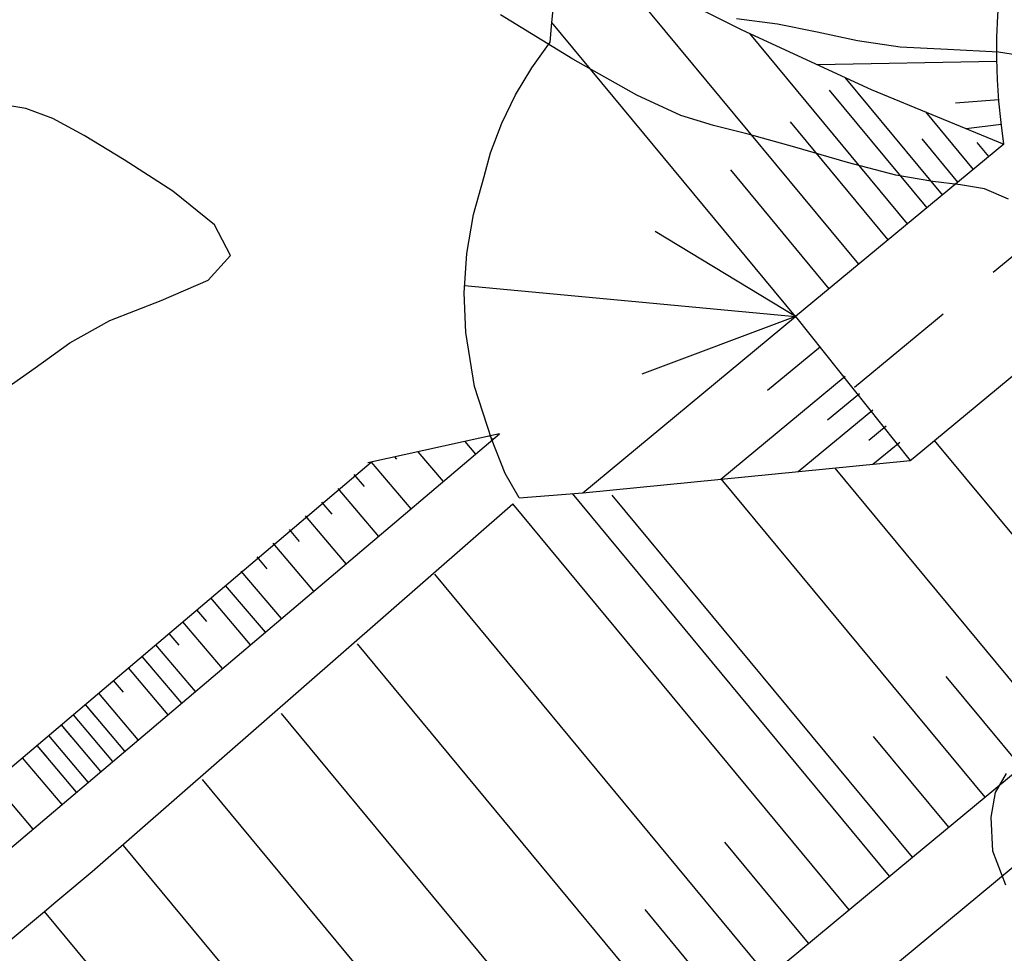
# Model space of a CAD drawing. Units: metres. Extents: x 793903 to 800040, y 7596876 to 7602550.
# Drawn here: x 795013 to 795061, y 7598284 to 7598329 of the extents above; entities that cross this region are included whole.
import ezdxf

# ---------------------------------------------------------------- set-up
doc = ezdxf.new("R2010")
doc.units = ezdxf.units.M
doc.linetypes.add('CENTER2', pattern=[28.575000000000003, 19.05, -3.175, 3.175, -3.175])
for name, color, linetype in [('FEATURE LINE-ATERRO SOLO', 252, 'CONTINUOUS'), ('FEATURE LINE-ESCAVADO', 7, 'CONTINUOUS'), ('GER - EIXO', 14, 'CONTINUOUS'), ('TOP-CURVA MESTRA', 34, 'CONTINUOUS'), ('TOP-CURVA_INTERMEDIARIA', 33, 'CONTINUOUS'), ('TOP-TALUDES', 252, 'CONTINUOUS')]:
    doc.layers.add(name, color=color, linetype=linetype)

# ---------------------------------------------------------------- blocks, each defined once
blk = doc.blocks.new('BARRAGEM')
at = {"layer": 'FEATURE LINE-ATERRO SOLO', "linetype": 'Continuous', "lineweight": -3}
blk.add_line((794942.0302548343, 7598193.433283865), (795056.8212626092, 7598288.521617331), dxfattribs=at)
at = {"layer": 'FEATURE LINE-ATERRO SOLO', "linetype": 'Continuous', "lineweight": -3, "flags": 128}
for points in [[(795061.2996201334, 7598323.395104785), (795051.1182086831, 7598314.961707227), (795056.7232568329, 7598307.917940836), (795056.8593081897, 7598308.030633971), (795070.8892760416, 7598319.651841616), (795072.2916735522, 7598334.586140435), (795072.5010406477, 7598336.043167233), (795072.8512504427, 7598337.469439024), (795073.3393037822, 7598338.85475421), (795073.962186222, 7598340.188882248), (795074.713466295, 7598341.456420086), (795075.5855435296, 7598342.644208897), (795076.5700927605, 7598343.740836596), (795077.6574731953, 7598344.735531684), (795183.8172167973, 7598432.669049218)], [(795037.5973875243, 7598306.089976177), (795036.9273924069, 7598307.289404871), (795036.2494461499, 7598308.990431927), (795035.429757298, 7598311.541545652), (795034.996482993, 7598314.187125564), (795034.9161797338, 7598316.117105385), (795035.0407161177, 7598318.042173628), (795035.3682016926, 7598319.944339383), (795035.8947269921, 7598321.802213406), (795036.2109870408, 7598322.966723621), (795036.7601422141, 7598324.409124412), (795037.4314602609, 7598325.798657309), (795038.2203103527, 7598327.125830838), (795039.1207042863, 7598328.380346809), (795039.205980679, 7598329.343016038), (795039.4362523719, 7598331.614819176), (795039.5532883201, 7598332.650835145), (795039.6476077172, 7598333.52097084)], [(795056.8212626092, 7598288.521617331), (795085.2426827918, 7598312.063454991)], [(795037.6062474092, 7598306.090713736), (795040.7215987989, 7598306.350057965), (795056.7232568329, 7598307.917940836)], [(795012.335146592, 7598284.152575197), (795014.4989601607, 7598285.949577993), (795014.8684484232, 7598286.258923566), (795015.1573909693, 7598286.500375444), (795016.7423686157, 7598287.82078604), (795037.2874119673, 7598305.802894813)]]:
    blk.add_lwpolyline(points, dxfattribs=at)
blk.add_lwpolyline([(795039.6616067183, 7598333.513425268), (795042.225492063, 7598332.131470628), (795048.4882124588, 7598328.984133001), (795054.8054037099, 7598326.066775165), (795061.299620133, 7598323.395104785, -0.2739245032975925), (795073.1519659236, 7598352.634442654), (795067.9945885418, 7598356.638542816), (795062.7988210451, 7598360.512503613), (795053.3720639301, 7598367.226464294), (795053.3742978807, 7598367.231355361)], format="xyb", dxfattribs=at)
at = {"layer": 'FEATURE LINE-ESCAVADO', "linetype": 'Continuous', "lineweight": -3, "flags": 128}
for points in [[(795011.9404631765, 7598288.303317491), (795036.6449189718, 7598309.230587862)], [(795036.6449189718, 7598309.230587862), (795030.2096555455, 7598307.809140932)], [(795006.1822985187, 7598287.344852882), (795030.3675950621, 7598307.844027253)]]:
    blk.add_lwpolyline(points, dxfattribs=at)
at = {"layer": 'GER - EIXO', "linetype": 'CENTER2', "elevation": 76.5}
blk.add_lwpolyline([(794937.041750335, 7598184.761914846), (795088.5918110333, 7598310.292831443), (795090.5751006138, 7598331.413119379), (795194.5018873482, 7598417.497049253), (795222.6622712575, 7598414.852663142), (795434.3096153513, 7598590.162953204)], dxfattribs=at)
at = {"layer": 'GER - EIXO', "linetype": 'CENTER2', "flags": 128}
blk.add_lwpolyline([(795227.6920576516, 7598448.884406242), (795215.327430798, 7598438.642622507), (795194.98823659, 7598440.547107161), (795193.2948798559, 7598440.622488363), (795191.3812649457, 7598440.519433683), (795189.4872210207, 7598440.229137339), (795188.5590677069, 7598439.991787379), (795187.630996639, 7598439.754458451), (795185.8317080396, 7598439.100534469), (795184.3755076474, 7598438.403077971), (795182.5020208717, 7598437.305879348), (795181.1201724204, 7598436.271264041), (795074.6201492059, 7598348.055872478), (795073.3694626068, 7598346.911790998), (795072.0892031799, 7598345.48579024), (795070.9554885175, 7598343.941645367), (795069.9799552739, 7598342.296614385), (795069.1615027932, 7598340.543602368), (795068.4968160599, 7598338.612586559), (795068.0613618195, 7598336.784615365), (795067.8374246563, 7598335.226192599), (795066.5832540167, 7598321.928357604), (795053.9887584369, 7598311.496170599)], dxfattribs=at)
at = {"layer": 'TOP-TALUDES', "linetype": 'Continuous', "lineweight": -3}
for p, q in [((795054.2036114972, 7598317.517387123, 69), (795041.9962030774, 7598332.255059219, 62.62104328346435)), ((795051.1182086831, 7598314.961707227, 69), (795039.205980679, 7598329.343016038, 62.77528921561316)), ((795056.5914788017, 7598319.495289145, 69), (795048.8826119433, 7598328.801994393, 64.97174712803846)), ((795052.1759970698, 7598327.281067999, 66.06246208990191), (795060.95899368, 7598327.442037462, 69)), ((795058.2942920123, 7598320.905751814, 69), (795053.5323870109, 7598326.65467018, 66.51167611923535)), ((795057.5382498312, 7598320.279512092, 69), (795052.7700850021, 7598326.035987777, 66.50840505888034)), ((795058.9264814826, 7598325.41189691, 68.28459657654454), (795061.0493373026, 7598325.579071702, 69)), ((795059.8063763751, 7598322.15823126, 69), (795057.4804211969, 7598324.966293672, 67.78457679975935)), ((795055.6447077722, 7598318.711066199, 69), (795050.8608649196, 7598324.486469535, 66.5002125392446)), ((795059.4465463348, 7598324.157445005, 68.410277148693), (795061.1694302656, 7598324.361873264, 69)), ((795059.0503341941, 7598321.531991538, 69), (795057.2985310309, 7598323.646895841, 68.08459878045997)), ((795060.5624185564, 7598322.784470983, 69), (795059.9882665413, 7598323.477629092, 68.69997801929937)), ((795052.7625152227, 7598316.323708048, 69), (795047.9548085836, 7598322.127921485, 66.48774256556834)), ((795034.9397168997, 7598316.480940026, 63.57762240008334), (795051.1182086831, 7598314.961707227, 69)), ((795040.7215987989, 7598306.350057965, 64.49999999906868), (795051.1182086831, 7598314.961707227, 69)), ((795049.737625639, 7598311.357770099, 67.87927837486329), (795052.3268935328, 7598313.502494888, 68.99999999990196)), ((795047.4593191998, 7598307.010236829, 66.36999208060558), (795053.5355783826, 7598312.04328255, 68.99999999980393)), ((795052.6829228936, 7598309.907461687, 68.32697119397156), (795054.2378602119, 7598311.195436802, 68.99999999974696)), ((795051.243359553, 7598307.38100666, 67.4202175390233), (795054.8932222064, 7598310.404236094, 68.99999999969381)), ((795054.7030898634, 7598308.912701261, 68.63404181112502), (795055.5485842008, 7598309.613035386, 68.99999999964065)), ((795054.896624407, 7598307.738962778, 68.43414746520031), (795056.2039461953, 7598308.821834679, 68.9999999995875)), ((795053.7262667383, 7598285.957845088, 76.5), (795037.2874119673, 7598305.802894813, 63.61530030655802)), ((795049.78192922, 7598282.690511797, 76.5), (795033.4813400912, 7598302.368646697, 63.72367228900212)), ((795045.8714197105, 7598279.451200291, 76.5), (795029.7079104097, 7598298.963851887, 63.83111483566908)), ((795041.9905513495, 7598276.236442341, 76.5), (795025.9827850525, 7598295.561080374, 63.95318549438841)), ((795038.1137389498, 7598273.025044189, 76.5), (795022.1300727756, 7598292.32058846, 63.97207506095468)), ((795034.2399765183, 7598269.816172509, 76.5), (795018.2709320565, 7598289.094065392, 63.98353549321197)), ((795051.7499537661, 7598284.32074554, 76.5), (795047.6575595966, 7598289.261099774, 73.29240004035265)), ((795030.3682644607, 7598266.608999279, 76.5), (795014.4091068775, 7598285.874956683, 63.9912847833095)), ((795047.8221581723, 7598281.067114925, 76.5), (795043.7641854474, 7598285.965915457, 73.31937941224385))]:
    blk.add_line(p, q, dxfattribs=at)
at = {"layer": 'TOP-TALUDES', "linetype": 'Continuous', "lineweight": -3, "extrusion": (-0.7701192505090804, -0.6378999451288048, 0)}
blk.add_line((795067.4792951774, 7598297.349806454, 76.50000000000003), (795057.9107960006, 7598308.90159521, 69.00000000062342), dxfattribs=at)
at = {"layer": 'TOP-TALUDES', "linetype": 'Continuous', "lineweight": -3, "elevation": 69, "flags": 128}
for points in [[(795051.1182086831, 7598314.961707225), (795044.2525157572, 7598319.12314989)], [(795051.1182086829, 7598314.961707226), (795043.5978167932, 7598312.151182325)]]:
    blk.add_lwpolyline(points, dxfattribs=at)
at = {"layer": 'TOP-TALUDES', "color": 253, "linetype": 'Continuous', "lineweight": -3, "extrusion": (0.7630282589469272, 0.646365125953142, 0), "elevation": 5517915.992146017, "flags": 128}
blk.add_lwpolyline([(5283841.513179678, 63.20123857297155), (5283840.702025409, 62.66046905983239)], dxfattribs=at)
blk.add_lwpolyline([(5283841.513179678, 63.20123857297155), (5283840.702025409, 62.66046905983239)], dxfattribs=at)
at = {"layer": 'TOP-TALUDES', "color": 253, "linetype": 'Continuous', "lineweight": -3, "extrusion": (0.7630282595798186, 0.6463651252060193, 0), "elevation": 5517917.086618156, "flags": 128}
blk.add_lwpolyline([(5283840.938501339, 62.81141420893125), (5283840.707428303, 62.65736551675946)], dxfattribs=at)
at = {"layer": 'TOP-TALUDES', "color": 253, "linetype": 'Continuous', "lineweight": -3, "extrusion": (0.7630282591036146, 0.646365125768174, 0), "elevation": 5517913.916707844, "flags": 128}
blk.add_lwpolyline([(5283842.608669325, 63.97559632929067), (5283840.703363024, 62.70539213057478)], dxfattribs=at)
at = {"layer": 'TOP-TALUDES', "color": 253, "linetype": 'Continuous', "lineweight": -3, "extrusion": (0.7630282590842908, 0.6463651257909857, 0), "elevation": 5517911.842708511, "flags": 128}
blk.add_lwpolyline([(5283843.702656391, 64.74995408629594), (5283840.703198064, 62.7503152013303)], dxfattribs=at)
at = {"layer": 'TOP-TALUDES', "color": 253, "linetype": 'Continuous', "lineweight": -3, "extrusion": (0.7630282598752567, 0.6463651248572572, 0), "elevation": 5517912.873321244, "flags": 128}
blk.add_lwpolyline([(5283843.162332717, 64.36277520798107), (5283843.016144661, 64.26531650434798)], dxfattribs=at)
at = {"layer": 'TOP-TALUDES', "linetype": 'Continuous', "lineweight": -3, "extrusion": (-0.7701192505090806, -0.6378999451288049, 0), "elevation": -5459245.620620356, "flags": 128}
blk.add_lwpolyline([(-5344421.558761989, 76.50000000000006), (-5344438.613510535, 67.92718250264029)], dxfattribs=at)
at = {"layer": 'TOP-TALUDES', "color": 253, "linetype": 'Continuous', "lineweight": -3, "extrusion": (0.7630282592329702, 0.646365125615471, 0), "flags": 128}
for points, elevation in [([(5283843.77939299, 64.82272718787301), (5283843.010661572, 64.31023957508036)], 5517910.804414451), ([(5283843.779392991, 64.91257332926925), (5283843.010661572, 64.40008571649874)], 5517906.656099848), ([(5283843.779392991, 64.95749639999389), (5283843.010661571, 64.44500878723107)], 5517904.581942545)]:
    blk.add_lwpolyline(points, dxfattribs=dict(at, elevation=elevation))
at = {"layer": 'TOP-TALUDES', "linetype": 'Continuous', "lineweight": -3, "extrusion": (-0.7701192505215132, -0.6378999451137952, 0), "elevation": -5459241.007363725, "flags": 128}
blk.add_lwpolyline([(-5344421.558868393, 76.5), (-5344441.769293372, 66.36999208063985)], dxfattribs=at)
at = {"layer": 'TOP-TALUDES', "color": 253, "linetype": 'Continuous', "lineweight": -3, "extrusion": (0.7630282591251042, 0.6463651257428058, 0), "elevation": 5517909.768217574, "flags": 128}
blk.add_lwpolyline([(5283843.778472157, 64.84518872322114), (5283840.703546482, 62.79523827207269)], dxfattribs=at)
at = {"layer": 'TOP-TALUDES', "color": 253, "linetype": 'Continuous', "lineweight": -3, "extrusion": (0.7630282593076586, 0.6463651255273017, 0), "elevation": 5517908.72964659, "flags": 128}
blk.add_lwpolyline([(5283843.780030591, 64.86765025857106), (5283843.011299172, 64.35516264578948)], dxfattribs=at)
at = {"layer": 'TOP-TALUDES', "linetype": 'Continuous', "lineweight": -3, "extrusion": (-0.7701013681452655, -0.6379215334042191, 0), "elevation": -5459384.768929984, "flags": 128}
blk.add_lwpolyline([(-5344268.519496647, 76.5), (-5344292.809920613, 64.35575907329387)], dxfattribs=at)
at = {"layer": 'TOP-TALUDES', "linetype": 'Continuous', "lineweight": -3, "extrusion": (-0.7701192504941613, -0.6378999451468162, 0), "elevation": -5459236.39444041, "flags": 128}
blk.add_lwpolyline([(-5344421.558634307, 76.5), (-5344444.558634306, 65.00000000046566)], dxfattribs=at)
at = {"layer": 'TOP-TALUDES', "color": 253, "linetype": 'Continuous', "lineweight": -3, "extrusion": (0.7630282591437763, 0.6463651257207634, 0), "elevation": 5517907.693907629, "flags": 128}
blk.add_lwpolyline([(5283843.778631555, 64.89011179391916), (5283840.70370588, 62.84016134281498)], dxfattribs=at)
at = {"layer": 'TOP-TALUDES', "color": 253, "linetype": 'Continuous', "lineweight": -3, "extrusion": (0.76302825908776, 0.6463651257868904, 0), "elevation": 5517905.620208247, "flags": 128}
blk.add_lwpolyline([(5283843.778153356, 64.93503486464579), (5283840.70322768, 62.88508441357049)], dxfattribs=at)
at = {"layer": 'TOP-TALUDES', "color": 253, "linetype": 'Continuous', "lineweight": -3, "extrusion": (0.7630282591567888, 0.6463651257054023, 0), "elevation": 5517903.545486654, "flags": 128}
blk.add_lwpolyline([(5283843.749547327, 64.96049439192053), (5283840.703816967, 62.93000748431288)], dxfattribs=at)
at = {"layer": 'TOP-TALUDES', "color": 253, "linetype": 'Continuous', "lineweight": -3, "extrusion": (0.7630282601073659, 0.6463651245832543, 0), "elevation": 5517902.500637316, "flags": 128}
for points in [[(5283843.720619041, 64.95826046867296), (5283840.711931868, 62.95246901968494)], [(5283843.720619041, 64.95826046867296), (5283842.968447248, 64.45681260642596)]]:
    blk.add_lwpolyline(points, dxfattribs=at)
at = {"layer": 'TOP-TALUDES', "color": 253, "linetype": 'Continuous', "lineweight": -3, "extrusion": (0.763028258704579, 0.6463651262392319, 0), "elevation": 5517901.557876382, "flags": 128}
blk.add_lwpolyline([(5283843.709655058, 64.95694485073919), (5283840.699956534, 62.95047916844497)], dxfattribs=at)
blk.add_lwpolyline([(5283843.709655058, 64.95694485073919), (5283840.699956534, 62.95047916844497)], dxfattribs=at)
at = {"layer": 'TOP-TALUDES', "color": 253, "linetype": 'Continuous', "lineweight": -3, "extrusion": (0.7630282590581428, 0.6463651258218532, 0), "elevation": 5517900.659592186, "flags": 128}
blk.add_lwpolyline([(5283843.707523051, 64.95680240178186), (5283842.956385999, 64.45604436694192)], dxfattribs=at)
at = {"layer": 'TOP-TALUDES', "color": 253, "linetype": 'Continuous', "lineweight": -3, "extrusion": (0.7630282586472892, 0.6463651263068622, 0), "elevation": 5517899.76755688, "flags": 128}
blk.add_lwpolyline([(5283843.69894699, 64.95671437494467), (5283840.699467463, 62.95706135639931)], dxfattribs=at)
blk.add_lwpolyline([(5283843.69894699, 64.95671437494467), (5283840.699467463, 62.95706135639931)], dxfattribs=at)
at = {"layer": 'TOP-TALUDES', "color": 253, "linetype": 'Continuous', "lineweight": -3, "extrusion": (0.7630282589005039, 0.6463651260079445, 0), "elevation": 5517898.895115591, "flags": 128}
blk.add_lwpolyline([(5283843.698808952, 64.95663710246215), (5283842.949513991, 64.45710712902043)], dxfattribs=at)
at = {"layer": 'TOP-TALUDES', "color": 253, "linetype": 'Continuous', "lineweight": -3, "extrusion": (0.763028258849137, 0.6463651260685824, 0), "elevation": 5517898.025164162, "flags": 128}
blk.add_lwpolyline([(5283843.694059698, 64.95521912655843), (5283840.701190599, 62.9599730609919)], dxfattribs=at)
at = {"layer": 'TOP-TALUDES', "color": 253, "linetype": 'Continuous', "lineweight": -3, "extrusion": (0.7630282589656238, 0.6463651259310709, 0), "elevation": 5517897.15384058, "flags": 128}
blk.add_lwpolyline([(5283843.696288894, 64.95749816205353), (5283840.702185023, 62.96142891328782)], dxfattribs=at)
at = {"layer": 'TOP-TALUDES', "color": 253, "linetype": 'Continuous', "lineweight": -3, "extrusion": (0.7630282587057162, 0.6463651262378896, 0), "elevation": 5517897.155965253, "flags": 128}
blk.add_lwpolyline([(5283843.694070117, 64.95749816205362), (5283842.945544151, 64.4584808498622)], dxfattribs=at)
at = {"layer": 'TOP-TALUDES', "color": 253, "linetype": 'Continuous', "lineweight": -3, "extrusion": (0.763028258929394, 0.64636512597384, 0), "elevation": 5517896.279958652, "flags": 128}
blk.add_lwpolyline([(5283843.696035915, 64.95975814852873), (5283840.70187574, 62.96365136513496)], dxfattribs=at)
blk.add_lwpolyline([(5283843.696035915, 64.95975814852873), (5283840.70187574, 62.96365136513496)], dxfattribs=at)
at = {"layer": 'TOP-TALUDES', "linetype": 'Continuous', "lineweight": -3, "extrusion": (-0.7701192505140536, -0.6378999451228009, 0), "flags": 128}
for points, elevation in [([(-5344421.55880455, 76.5), (-5344427.308804547, 73.625000000087)], -5459243.314002456), ([(-5344421.55880455, 76.5), (-5344427.308804549, 73.62500000010661)], -5459238.700849986)]:
    blk.add_lwpolyline(points, dxfattribs=dict(at, elevation=elevation))
at = {"layer": 'TOP-TALUDES', "color": 253, "linetype": 'Continuous', "lineweight": -3, "extrusion": (0.7630282591224041, 0.6463651257459929, 0), "elevation": 5517895.322282572, "flags": 128}
blk.add_lwpolyline([(5283843.695060948, 64.96107248708785), (5283842.947176567, 64.46248289985716)], dxfattribs=at)
at = {"layer": 'TOP-TALUDES', "color": 253, "linetype": 'Continuous', "lineweight": -3, "extrusion": (0.7630282589570533, 0.6463651259411884, 0), "elevation": 5517894.367535997, "flags": 128}
blk.add_lwpolyline([(5283843.690681986, 64.96215699426837), (5283840.702111861, 62.96977691119544)], dxfattribs=at)
blk.add_lwpolyline([(5283843.690681986, 64.96215699426837), (5283840.702111861, 62.96977691119544)], dxfattribs=at)
at = {"layer": 'TOP-TALUDES', "color": 253, "linetype": 'Continuous', "lineweight": -3, "extrusion": (0.7630282590827363, 0.6463651257928205, 0), "elevation": 5517893.511542867, "flags": 128}
blk.add_lwpolyline([(5283843.691408584, 64.96312072407454), (5283840.70318479, 62.97097152750939)], dxfattribs=at)
at = {"layer": 'TOP-TALUDES', "color": 253, "linetype": 'Continuous', "lineweight": -3, "extrusion": (0.7630282588223174, 0.6463651261002429, 0), "elevation": 5517893.513671721, "flags": 128}
blk.add_lwpolyline([(5283843.689185442, 64.96312072407464), (5283842.942129493, 64.46508342493335)], dxfattribs=at)
at = {"layer": 'TOP-TALUDES', "color": 253, "linetype": 'Continuous', "lineweight": -3, "extrusion": (0.7630282591189594, 0.6463651257500596, 0), "elevation": 5517892.741688365, "flags": 128}
blk.add_lwpolyline([(5283843.692233795, 64.96433134900262), (5283840.703494023, 62.97183816647167)], dxfattribs=at)
at = {"layer": 'TOP-TALUDES', "color": 253, "linetype": 'Continuous', "lineweight": -3, "extrusion": (0.7630282594153032, 0.6463651254002284, 0), "flags": 128}
for points, elevation in [([(5283843.695683707, 64.96581137832264), (5283840.706023847, 62.97270480543385)], 5517891.969707447), ([(5283843.695683709, 64.96581137832264), (5283842.948268744, 64.46753473510044)], 5517891.969707451)]:
    blk.add_lwpolyline(points, dxfattribs=dict(at, elevation=elevation))
at = {"layer": 'TOP-TALUDES', "color": 253, "linetype": 'Continuous', "lineweight": -3, "extrusion": (0.763028258394148, 0.646365126605693, 0), "elevation": 5517891.173348694, "flags": 128}
blk.add_lwpolyline([(5283843.687176261, 64.96694999467591), (5283840.697306451, 62.97370345471437)], dxfattribs=at)
blk.add_lwpolyline([(5283843.687176261, 64.96694999467591), (5283840.697306451, 62.97370345471437)], dxfattribs=at)
at = {"layer": 'TOP-TALUDES', "color": 253, "linetype": 'Continuous', "lineweight": -3, "extrusion": (0.763028259097119, 0.6463651257758419, 0), "elevation": 5517890.42010101, "flags": 128}
blk.add_lwpolyline([(5283843.692524421, 64.9680097065866), (5283840.703307576, 62.97519847424701)], dxfattribs=at)
at = {"layer": 'TOP-TALUDES', "color": 253, "linetype": 'Continuous', "lineweight": -3, "extrusion": (0.7630282593574517, 0.6463651254685215, 0), "elevation": 5517890.417972865, "flags": 128}
blk.add_lwpolyline([(5283843.694746829, 64.9680097065866), (5283842.947442616, 64.4698068985017)], dxfattribs=at)
at = {"layer": 'TOP-TALUDES', "color": 253, "linetype": 'Continuous', "lineweight": -3, "extrusion": (0.7630282591355341, 0.6463651257304933, 0), "flags": 128}
for points, elevation in [([(5283843.69285236, 64.96932832346339), (5283840.703635514, 62.97651709127207)], 5517889.488279135), ([(5283843.692852363, 64.97196555721999), (5283840.703635516, 62.97915432532371)], 5517887.625263451)]:
    blk.add_lwpolyline(points, dxfattribs=dict(at, elevation=elevation))

msp = doc.modelspace()

# ---------------------------------------------------------------- linework, layer by layer
at = {"layer": 'TOP-CURVA MESTRA', "elevation": 65, "flags": 128}
msp.add_lwpolyline([(795012.053471, 7598311.132134), (795013.955659, 7598312.452219), (795015.636702, 7598313.674923), (795017.60185, 7598314.770378999), (795020.1061270001, 7598315.743717999), (795022.4036579999, 7598316.740066), (795023.498347, 7598317.93955), (795022.716031, 7598319.450422999), (795020.6703, 7598321.093451), (795018.296681, 7598322.617525999), (795016.3431279999, 7598323.81455), (795014.807301, 7598324.648449001), (795013.499289, 7598325.126158), (795012.108608, 7598325.368437)], dxfattribs=at)
at = {"layer": 'TOP-CURVA_INTERMEDIARIA'}
for points in [[(795061.528113, 7598320.697042, 64), (795060.346544, 7598321.208499, 64), (795059.176541, 7598321.401663001, 64), (795057.817476, 7598321.557479, 64), (795056.017997, 7598321.877696001, 64), (795053.650224, 7598322.491462, 64), (795051.080182, 7598323.237521, 64), (795048.797368, 7598323.882019999, 64), (795047.098272, 7598324.299424, 64), (795045.507337, 7598324.797464999, 64), (795043.355996, 7598325.792195, 64), (795040.2247510001, 7598327.545961, 64), (795036.690375, 7598329.706292999, 64)], [(795063.7125189999, 7598327.458911, 63), (795061.0358600001, 7598327.884249001, 63), (795058.5340529999, 7598328.018358001, 63), (795056.233906, 7598328.138255, 63), (795054.140733, 7598328.449688001, 63), (795052.173879, 7598328.873338001, 63), (795050.231196, 7598329.258617999, 63), (795048.2200770001, 7598329.52074, 63)], [(795061.397004, 7598287.165735001, 64), (795060.763345, 7598288.819386, 64), (795060.672104, 7598290.477217999, 64), (795060.891943, 7598291.695561, 64), (795061.422358, 7598292.614181, 64)]]:
    msp.add_polyline3d(points, dxfattribs=at)

# ---------------------------------------------------------------- block references
at = {"layer": 'TOP-TALUDES'}
msp.add_blockref('BARRAGEM', (0, 0), dxfattribs=at)

doc.saveas('drawing.dxf')
